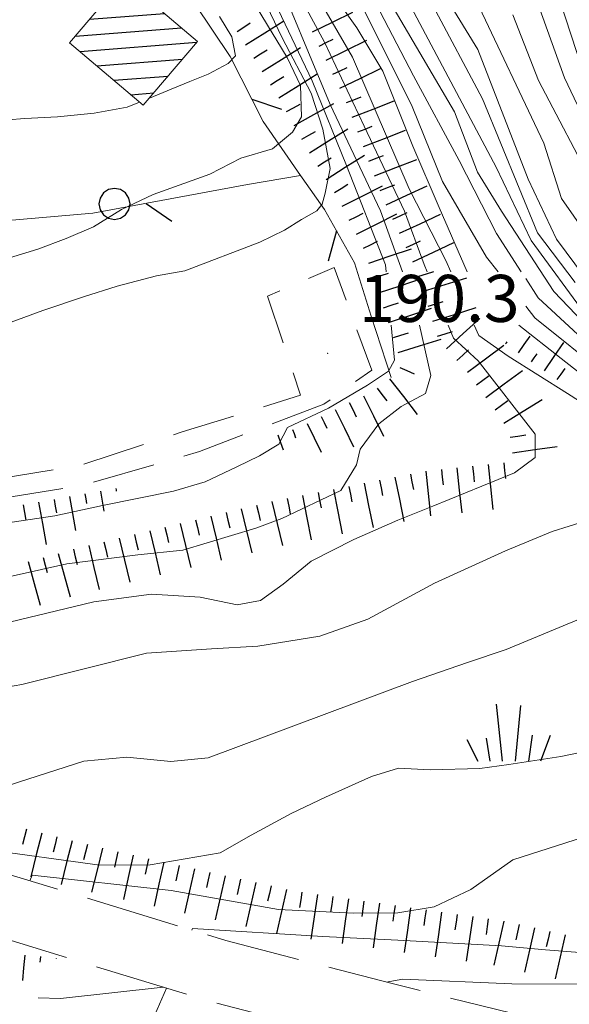
# Model space of a CAD drawing. Extents: x 2427399 to 2429179, y 4753502 to 4754719.
# Drawn here: x 2427901 to 2427936, y 4754035 to 4754098 of the extents above; entities that cross this region are included whole.
import ezdxf

# ---------------------------------------------------------------- set-up
doc = ezdxf.new("R2010")
doc.units = 0
doc.header["$LTSCALE"] = 2
doc.header["$MEASUREMENT"] = 0
for name, pattern in [('BIANCROT', [4, 3, -1]), ('RECINZ', [20, 5, 5, 5, 5]), ('SENTIERO', [6.1, 4, -1, 0.1, -1, 0]), ('STRCAMP', [3, 2, -1])]:
    doc.linetypes.add(name, pattern=pattern)
for name, color, linetype in [('010101', 3, 'Continuous'), ('010102', 1, 'Continuous'), ('010307', 1, 'Continuous'), ('030101', 1, 'Continuous'), ('030404', 1, 'Continuous'), ('050201', 5, 'BIANCROT'), ('050202', 1, 'STRCAMP'), ('050203', 5, 'SENTIERO'), ('060113', 5, 'Continuous'), ('060804', 1, 'RECINZ'), ('080203', 3, 'Continuous'), ('CAMPITURA_060113', 1, 'Continuous'), ('V0252', 6, 'Continuous')]:
    doc.layers.add(name, color=color, linetype=linetype)
doc.styles.add('Style07', font='Arial', dxfattribs={"height": 0.2})

# ---------------------------------------------------------------- blocks, each defined once
blk = doc.blocks.new('SCART_C')
for p, q in [((0, 0), (0.5, 0)), ((0.5, 0), (1, 0))]:
    blk.add_line(p, q)
blk = doc.blocks.new('SCART_L')
for p, q in [((0, 0), (0.8, 0)), ((0.8, 0), (1.6, 0))]:
    blk.add_line(p, q)
blk = doc.blocks.new('CERCHIO')
for p, q in [((-0.35, 0.35), (-0.457, 0.189)), ((-0.189, 0.457), (-0.35, 0.35)), ((0, 0.495), (-0.189, 0.457)), ((0.189, 0.457), (0, 0.495)), ((0.35, 0.35), (0.189, 0.457)), ((0.457, 0.189), (0.35, 0.35)), ((-0.457, 0.189), (-0.495, 0)), ((-0.495, 0), (-0.457, -0.189)), ((0.495, 0), (0.457, 0.189)), ((0.457, -0.189), (0.495, 0)), ((-0.457, -0.189), (-0.35, -0.35)), ((0.35, -0.35), (0.457, -0.189)), ((-0.35, -0.35), (-0.189, -0.457)), ((-0.189, -0.457), (0, -0.495)), ((0, -0.495), (0.189, -0.457)), ((0.189, -0.457), (0.35, -0.35))]:
    blk.add_line(p, q)
blk = doc.blocks.new('S25')
for p, q in [((-0.415, 1.786), (-0.223, -0.028)), ((0.362, 1.744), (0.189, -0.028)), ((-1.353, 0.661), (-1, -0.028)), ((-0.74, 0.7), (-0.614, -0.028)), ((0.73, 0.798), (0.609, -0.028)), ((1.299, 0.788), (0.993, -0.028))]:
    blk.add_line(p, q)
blk = doc.blocks.new('CAMP_C6AEADEB')
at = {"layer": 'CAMPITURA_060113', "linetype": 'Continuous'}
for p, q in [((2427907.597, 4754100.347), (2427908.378, 4754100.409)), ((2427906.685, 4754099.272), (2427909.46, 4754099.491)), ((2427905.774, 4754098.197), (2427910.543, 4754098.573)), ((2427904.862, 4754097.122), (2427911.625, 4754097.655)), ((2427905.166, 4754096.143), (2427912.603, 4754096.729)), ((2427906.249, 4754095.225), (2427911.691, 4754095.654)), ((2427907.331, 4754094.308), (2427910.779, 4754094.579)), ((2427908.413, 4754093.39), (2427909.867, 4754093.504))]:
    blk.add_line(p, q, dxfattribs=at)
blk = doc.blocks.new('BARB01')
blk.add_line((0, 0), (1, 0))

msp = doc.modelspace()

# ---------------------------------------------------------------- linework, layer by layer
at = {"layer": '010101', "linetype": 'Continuous', "lineweight": 0, "flags": 128}
for points in [[(2427924.67, 4754082.106), (2427924.626, 4754082.556), (2427922.157, 4754088.884), (2427919.954, 4754094.278), (2427915.21, 4754104.287), (2427913.921, 4754107.38), (2427911.603, 4754110.777), (2427909.937, 4754111.308), (2427906.134, 4754113.735), (2427903.409, 4754116.498), (2427900.57, 4754122.116), (2427896.752, 4754128.679), (2427893.249, 4754134.951), (2427887.48, 4754145.258), (2427883.278, 4754153.751), (2427879.095, 4754161.459), (2427876.472, 4754165.5), (2427872.725, 4754171.915), (2427870.536, 4754176.162), (2427868.148, 4754182.693), (2427865.692, 4754189.366), (2427864.756, 4754190.89)], [(2427873.024, 4754190.89), (2427874.358, 4754187.631), (2427875.995, 4754181.921), (2427876.746, 4754178.457), (2427879.015, 4754173.669), (2427882.382, 4754168.07), (2427889.485, 4754157.222), (2427894.345, 4754150.73), (2427897.97, 4754145.339), (2427900.834, 4754139.675), (2427905.767, 4754131.525), (2427909.481, 4754125.196), (2427912.793, 4754118.585), (2427915.52, 4754113.209), (2427917.879, 4754107.48), (2427920.366, 4754102.611), (2427922.823, 4754099.685), (2427926.342, 4754092.636), (2427928.255, 4754087.849), (2427931.068, 4754083.045), (2427931.815, 4754082.106)], [(2427938.487, 4754080.209), (2427935.522, 4754084.187), (2427933.716, 4754087.996), (2427930.518, 4754096.26), (2427928.063, 4754100.299)], [(2427933.57, 4754079.903), (2427934.154, 4754079.17), (2427938.757, 4754075.482)], [(2427899.259, 4754065.917), (2427903.558, 4754066.548), (2427906.609, 4754067.202), (2427911.129, 4754068.114), (2427913.143, 4754068.718), (2427915.164, 4754069.678), (2427916.608, 4754070.364), (2427917.839, 4754071.125), (2427918.398, 4754072.185), (2427920.997, 4754073.419), (2427923.493, 4754074.87), (2427924.835, 4754075.772), (2427925.207, 4754076.479), (2427924.999, 4754078.706)], [(2427940.519, 4754052.192), (2427935.813, 4754051.203), (2427932.486, 4754050.692), (2427930.643, 4754050.44), (2427927.47, 4754050.357), (2427925.455, 4754050.469), (2427923.75, 4754049.926), (2427920.802, 4754048.615), (2427918.618, 4754047.577), (2427916.065, 4754046.187), (2427914.095, 4754045.073), (2427909.647, 4754044.296), (2427906.44, 4754044.286), (2427899.005, 4754045.295), (2427892.444, 4754046.718), (2427890.215, 4754046.906), (2427889.61, 4754046.554)]]:
    msp.add_lwpolyline(points, dxfattribs=at)
at = {"layer": '010102', "linetype": 'Continuous', "lineweight": 0, "flags": 128}
for points in [[(2427933.287, 4754082.106), (2427931.711, 4754084.535), (2427929.323, 4754089.195), (2427926.41, 4754094.586), (2427922.152, 4754102.814), (2427919.852, 4754106.534), (2427916.216, 4754113.451), (2427912.818, 4754121.372), (2427909.819, 4754127.698), (2427902.923, 4754138.854), (2427898.652, 4754146.356), (2427894.435, 4754152.991), (2427886.021, 4754165.468), (2427881.153, 4754171.969), (2427878.157, 4754178.291), (2427875.913, 4754186.038), (2427874.139, 4754190.535), (2427873.131, 4754193.63)], [(2427925.72, 4754082.106), (2427924.323, 4754085.99), (2427921.109, 4754092.772), (2427917.303, 4754101.922), (2427916.601, 4754104.151), (2427914.76, 4754109.904), (2427913.376, 4754112.074), (2427909.18, 4754116.442), (2427905.55, 4754118.87), (2427903.31, 4754124.343), (2427899.68, 4754131.628), (2427898.194, 4754134.014), (2427892.186, 4754143.7), (2427887.577, 4754151.93), (2427883.505, 4754160.149), (2427881.106, 4754164.836), (2427876.722, 4754171.846), (2427872.994, 4754177.842), (2427869.622, 4754185.33), (2427867.742, 4754190.791), (2427867.688, 4754190.89)], [(2427928.802, 4754082.106), (2427928.488, 4754082.825), (2427926.147, 4754087.389), (2427922.525, 4754095.779), (2427919.551, 4754100.929), (2427918.487, 4754103.172), (2427917.028, 4754107.001), (2427914.764, 4754111.777), (2427912.476, 4754115.478), (2427909.334, 4754119.482), (2427906.174, 4754124.274), (2427904.467, 4754128.25), (2427900.698, 4754134.702), (2427897.032, 4754140.936), (2427893.29, 4754146.956), (2427889.514, 4754153.048), (2427885.917, 4754159.136), (2427882.748, 4754165.072), (2427880.471, 4754169.128), (2427876.551, 4754175.148), (2427873.262, 4754182.088), (2427871.71, 4754186.487), (2427871.51, 4754188.783), (2427870.511, 4754190.89)], [(2427933.973, 4754104.807), (2427937.161, 4754095.028)], [(2427869.002, 4754078.052), (2427873.143, 4754078.136), (2427876.944, 4754077.564), (2427883.452, 4754076.868), (2427888.312, 4754077.416), (2427892.163, 4754077.484), (2427898.737, 4754078.141), (2427902.799, 4754079.63), (2427905.385, 4754080.506), (2427907.539, 4754081.177), (2427910.049, 4754081.841), (2427911.839, 4754082.162), (2427916.621, 4754083.994), (2427918.206, 4754084.747), (2427919.291, 4754085.439), (2427920.266, 4754085.99), (2427920.596, 4754086.411), (2427920.79, 4754087.119), (2427921.109, 4754088.681), (2427920.63, 4754091.183), (2427919.895, 4754093.477), (2427918.048, 4754097.003), (2427915.594, 4754102.178)], [(2427938.097, 4754090.129), (2427936.037, 4754094.472), (2427933.284, 4754102.185)], [(2427929.828, 4754082.106), (2427928.049, 4754086.202), (2427926.372, 4754090.115), (2427924.463, 4754094.894), (2427922.797, 4754097.656), (2427920.077, 4754101.515)], [(2427937.461, 4754079.263), (2427933.91, 4754084.106), (2427931.694, 4754088.779), (2427925.018, 4754101.349)], [(2427915.147, 4754101.086), (2427918.375, 4754095.762), (2427919.226, 4754093.968), (2427919.289, 4754091.976), (2427918.698, 4754090.991), (2427917.429, 4754089.949), (2427915.423, 4754089.348), (2427913.442, 4754088.319), (2427909.82, 4754087.038), (2427907.805, 4754086.081), (2427906.037, 4754084.977), (2427904.277, 4754084.229), (2427902.482, 4754083.552), (2427899.401, 4754082.616)], [(2427924.39, 4754100.191), (2427929.024, 4754092.303), (2427930.494, 4754088.447), (2427932.03, 4754085.962), (2427935.353, 4754080.842), (2427938.18, 4754077.898)], [(2427919.054, 4754099.912), (2427920.74, 4754096.729), (2427923.275, 4754091.382), (2427925.844, 4754085.962), (2427927.096, 4754082.572), (2427927.282, 4754082.106)], [(2427938.067, 4754083.609), (2427935.844, 4754086.779), (2427934.719, 4754090.291), (2427930.406, 4754099.389)], [(2427927.641, 4754099.066), (2427930.812, 4754093.136), (2427934.325, 4754084.59), (2427936.722, 4754081.427)], [(2427909.591, 4754093.178), (2427910.976, 4754093.749), (2427912.159, 4754094.224), (2427913.342, 4754094.698), (2427914.601, 4754095.384), (2427915.073, 4754095.871), (2427914.851, 4754097.082), (2427914.062, 4754098.375)], [(2427938.02, 4754087.376), (2427934.379, 4754094.292), (2427932.757, 4754098.474)], [(2427896.412, 4754091.029), (2427897.816, 4754091.447), (2427899.456, 4754091.699), (2427901.662, 4754091.87), (2427903.725, 4754091.972), (2427906.075, 4754092.211), (2427908.18, 4754092.596), (2427908.966, 4754092.921)], [(2427939.14, 4754076.027), (2427934.364, 4754080.446), (2427933.57, 4754081.669)], [(2427851.464, 4754060.305), (2427856.421, 4754058.064), (2427858.584, 4754057.236), (2427862.245, 4754056.235), (2427866.178, 4754056.159), (2427872.476, 4754056.323), (2427876.459, 4754056.889), (2427880.127, 4754057.747), (2427888.509, 4754059.873), (2427895.845, 4754061.59), (2427904.33, 4754063.499), (2427908.85, 4754064.055), (2427911.719, 4754064.357), (2427916.366, 4754065.768), (2427918.025, 4754066.38), (2427921.786, 4754068.166), (2427922.787, 4754069.791), (2427923.024, 4754070.787), (2427924.204, 4754072.409), (2427925.624, 4754073.526), (2427927.181, 4754074.354), (2427927.528, 4754075.491), (2427926.797, 4754078.706)], [(2427928.636, 4754078.706), (2427928.965, 4754077.881), (2427930.546, 4754076.418), (2427934.172, 4754071.764), (2427934.175, 4754070.26), (2427932.863, 4754069.283), (2427927.655, 4754067.163), (2427925.413, 4754066.275), (2427922.626, 4754065.04), (2427919.907, 4754063.66), (2427918.119, 4754062.191), (2427916.662, 4754061.144), (2427915.187, 4754060.886), (2427912.832, 4754061.362), (2427909.718, 4754061.565), (2427906.051, 4754061.064), (2427898.881, 4754059.34)], [(2427940.063, 4754071.912), (2427936.238, 4754074.354), (2427932.448, 4754076.723), (2427930.574, 4754078.05), (2427930.287, 4754078.706)], [(2427940.632, 4754072.809), (2427935.822, 4754076.567), (2427933.121, 4754078.706)], [(2427867.286, 4754052.552), (2427867.374, 4754052.73), (2427869.561, 4754052.616), (2427873.747, 4754052.032), (2427876.934, 4754051.683), (2427880.984, 4754051.389), (2427883.06, 4754051.134), (2427884.709, 4754051.03), (2427886.083, 4754051.506), (2427887.534, 4754052.195), (2427889.413, 4754052.732), (2427891.112, 4754053.273), (2427893.964, 4754054.007), (2427898.516, 4754055.282), (2427901.471, 4754055.799), (2427909.413, 4754057.797), (2427913.548, 4754058.076), (2427916.496, 4754058.234), (2427920.459, 4754058.875), (2427923.499, 4754059.964), (2427927.75, 4754062.249), (2427932.284, 4754064.314), (2427935.256, 4754065.548), (2427937.425, 4754066.223)], [(2427877.788, 4754049.773), (2427877.803, 4754049.807), (2427880.215, 4754049.975), (2427882.945, 4754049.85), (2427888.149, 4754049.39), (2427890.837, 4754048.978), (2427894.664, 4754048.042), (2427896.392, 4754048.152), (2427898.779, 4754048.752), (2427901.243, 4754049.567), (2427905.408, 4754050.923), (2427908.146, 4754051.158), (2427910.946, 4754050.888), (2427913.325, 4754051.129), (2427926.344, 4754055.98), (2427929.86, 4754057.205), (2427932.323, 4754058.02), (2427937.079, 4754060.012)], [(2427901.978, 4754043.29), (2427902.124, 4754043.642), (2427910.981, 4754042.677), (2427917.811, 4754041.462), (2427922.57, 4754041.225), (2427925.422, 4754041.241), (2427927.741, 4754041.629), (2427930.075, 4754042.738), (2427932.751, 4754044.633), (2427937.258, 4754046.06)], [(2427940.032, 4754038.487), (2427934.834, 4754038.878), (2427932.019, 4754039.149), (2427925.41, 4754039.495), (2427920.643, 4754039.732), (2427912.339, 4754040.255), (2427912.289, 4754040.14)], [(2427924.683, 4754036.833), (2427925.745, 4754037.01), (2427932.693, 4754036.73), (2427938.089, 4754036.697)], [(2427910.675, 4754036.45), (2427909.332, 4754033.377), (2427907.329, 4754032.694), (2427904.387, 4754032.101), (2427899.313, 4754031.477), (2427896.852, 4754031.381), (2427892.078, 4754031.257), (2427882.18, 4754029.861), (2427873.382, 4754029.166), (2427865.315, 4754028.818), (2427857.429, 4754028.466), (2427850.386, 4754028.604)]]:
    msp.add_lwpolyline(points, dxfattribs=at)
at = {"layer": '050201', "linetype": 'BIANCROT', "lineweight": 0, "flags": 128}
for points in [[(2427951.103, 4754001.882), (2427953.817, 4754003.728), (2427956.467, 4754003.865), (2427960.301, 4754004.596), (2427968.108, 4754008.098), (2427973.296, 4754009.846), (2427979.255, 4754012.266), (2427985.048, 4754014.641), (2427987.082, 4754016.488), (2427987.312, 4754017.93), (2427986.8, 4754020.162), (2427986.005, 4754021.083), (2427982.098, 4754022.675), (2427972.711, 4754023.942), (2427960.087, 4754025.5), (2427950.507, 4754026.954), (2427938.749, 4754029.235), (2427924.154, 4754032.838), (2427913.375, 4754035.625), (2427898.538, 4754040.158), (2427887.608, 4754042.935), (2427875.724, 4754046.191), (2427863.486, 4754049.418), (2427852.701, 4754053.447), (2427839.859, 4754058.509), (2427824.614, 4754063.107), (2427815.527, 4754065.678), (2427810.475, 4754068.129), (2427806.001, 4754073.003), (2427804.557, 4754077.838), (2427805.86, 4754082.726), (2427809.914, 4754085.142), (2427815.512, 4754086.861), (2427822.9, 4754087.227), (2427824.379, 4754087.301), (2427835.774, 4754087.224), (2427847.39, 4754086.944), (2427853.812, 4754087.753), (2427856.613, 4754088.846), (2427857.725, 4754089.81), (2427858.215, 4754090.817), (2427858.373, 4754092.496), (2427858.053, 4754094.905), (2427857.434, 4754095.9), (2427856.077, 4754097.091), (2427850.251, 4754099.356), (2427841.499, 4754102.228), (2427833.237, 4754105.133), (2427821.801, 4754109.075), (2427813.636, 4754111.81), (2427806.931, 4754114.205), (2427801.173, 4754115.932), (2427796.687, 4754117.175), (2427795.848, 4754118.099)], [(2427821.645, 4754068.104), (2427825.736, 4754066.946), (2427841.173, 4754062.291), (2427854.134, 4754057.182), (2427864.699, 4754053.235), (2427876.762, 4754050.054), (2427888.629, 4754046.803), (2427899.616, 4754044.012), (2427914.461, 4754039.476), (2427925.134, 4754036.716), (2427939.609, 4754033.143), (2427951.189, 4754030.897), (2427960.633, 4754029.463), (2427973.223, 4754027.91), (2427983.049, 4754026.583), (2427986.962, 4754025.184), (2427990.52, 4754023.406), (2427992.729, 4754021.8), (2427993.822, 4754019.877), (2427994.144, 4754017.282), (2427993.298, 4754014.856), (2427991.501, 4754012.521), (2427989.041, 4754011.194), (2427983.877, 4754009.42), (2427976.054, 4754006.712), (2427971.34, 4754005.13), (2427968.481, 4754004.214), (2427966.155, 4754002.95), (2427964.993, 4754001.547), (2427964.07, 4753999.586)]]:
    msp.add_lwpolyline(points, dxfattribs=at)
at = {"layer": '050202', "linetype": 'STRCAMP', "lineweight": 0, "flags": 128}
msp.add_lwpolyline([(2427869.573, 4754067.396), (2427872.261, 4754064.245), (2427877.461, 4754064.412), (2427889.57, 4754067.154), (2427888.936, 4754070.392), (2427888.567, 4754072.696), (2427886.971, 4754073.083), (2427884.746, 4754074.053), (2427885.058, 4754075.258), (2427885.949, 4754075.241), (2427886.295, 4754076.375), (2427889.037, 4754076.179), (2427891.623, 4754068.042), (2427898.868, 4754068.723), (2427905.1, 4754069.744), (2427911.68, 4754071.9), (2427919.224, 4754074.234), (2427917.114, 4754080.553), (2427921.364, 4754082.382), (2427923.753, 4754075.828), (2427920.706, 4754073.674), (2427912.79, 4754070.649), (2427905.179, 4754068.459), (2427895.021, 4754066.835), (2427886.304, 4754065.061), (2427878.819, 4754063.37), (2427872.643, 4754062.652), (2427871.573, 4754062.672), (2427867.581, 4754067.044)], close=True, dxfattribs=at)
at = {"layer": '050203', "linetype": 'SENTIERO', "lineweight": 0, "flags": 128}
msp.add_lwpolyline([(2427910.46, 4754036.516), (2427903.924, 4754035.785), (2427883.644, 4754036.372), (2427867.628, 4754036.299), (2427854.873, 4754034.167), (2427848.863, 4754033.755), (2427844.808, 4754034.772), (2427838.235, 4754037.016), (2427830.445, 4754039.572), (2427824.18, 4754041.615), (2427817.318, 4754042.416), (2427810.12, 4754042.886), (2427803.041, 4754042.683), (2427795.069, 4754042.74), (2427786.471, 4754042.328), (2427780.117, 4754042.142), (2427774.094, 4754041.926), (2427768.457, 4754041.673), (2427764.137, 4754040.944), (2427761.748, 4754039.89)], dxfattribs=at)
at = {"layer": '060113', "linetype": 'Continuous', "lineweight": 0, "flags": 128}
msp.add_lwpolyline([(2427909.202, 4754092.72), (2427904.506, 4754096.703), (2427907.954, 4754100.768), (2427912.65, 4754096.785)], close=True, dxfattribs=at)
at = {"layer": '060804', "linetype": 'RECINZ', "lineweight": 0, "flags": 128}
for points in [[(2427924.996, 4754075.371), (2427923.721, 4754079.273), (2427922.658, 4754082.675), (2427920.748, 4754086.062), (2427919.314, 4754088.093), (2427919.217, 4754088.232), (2427916.829, 4754091.683), (2427914.736, 4754095.832), (2427912.478, 4754099.173), (2427907.369, 4754103.69), (2427903.011, 4754106.975), (2427899.909, 4754110.482), (2427897.123, 4754116.24), (2427892.272, 4754124.547)], [(2427919.217, 4754088.232), (2427915.836, 4754087.666), (2427905.984, 4754085.833), (2427896.393, 4754085.019), (2427887.496, 4754084.264), (2427876.545, 4754084.432), (2427870.286, 4754084.478), (2427865.129, 4754084.773), (2427861.564, 4754084.231), (2427859.88, 4754084.037)]]:
    msp.add_lwpolyline(points, dxfattribs=at)
at = {"layer": '080203', "linetype": 'Continuous', "lineweight": 0}
msp.add_point((2427920.952, 4754076.906), dxfattribs=at)

# ---------------------------------------------------------------- block references
at = {"layer": '010307', "lineweight": 0}
for name, p, xscale, yscale, zscale, rotation in [('SCART_L', (2427915.719, 4754096.57), 1.799999999636258, 1.799999999636258, 1.799999999636258, 32.06215683428931), ('SCART_L', (2427919.972, 4754097.39), 1.800000000037845, 1.800000000037845, 1.800000000037845, 25.99966421533551), ('SCART_L', (2427920.849, 4754095.593), 1.800000000037845, 1.800000000037845, 1.800000000037845, 25.99966421533551), ('SCART_L', (2427916.78, 4754094.876), 1.799999999636258, 1.799999999636258, 1.799999999636258, 32.06215683428931), ('SCART_L', (2427921.725, 4754093.795), 1.800000000037845, 1.800000000037845, 1.800000000037845, 25.99966421533551), ('SCART_L', (2427917.842, 4754093.181), 1.799999999636258, 1.799999999636258, 1.799999999636258, 32.06215683428931), ('SCART_L', (2427918.816, 4754091.434), 1.800000000323371, 1.800000000323371, 1.800000000323371, 29.0304866619831), ('SCART_L', (2427922.501, 4754091.954), 1.799999999927256, 1.799999999927256, 1.799999999927256, 21.11026458920573), ('SCART_L', (2427919.788, 4754089.686), 1.800000000170049, 1.800000000170049, 1.800000000170049, 32.18719909555588), ('SCART_L', (2427923.222, 4754090.088), 1.799999999927256, 1.799999999927256, 1.799999999927256, 21.11026458920573), ('SCART_L', (2427920.853, 4754087.993), 1.800000000170049, 1.800000000170049, 1.800000000170049, 32.18719909555588), ('SCART_L', (2427923.942, 4754088.222), 1.799999999927256, 1.799999999927256, 1.799999999927256, 21.11026458920573), ('SCART_L', (2427921.873, 4754086.275), 1.800000000654367, 1.800000000654367, 1.800000000654367, 26.92497967843548), ('SCART_L', (2427924.68, 4754086.364), 1.800000000228382, 1.800000000228382, 1.800000000228382, 25.17252877560532), ('SCART_L', (2427922.779, 4754084.492), 1.800000000654367, 1.800000000654367, 1.800000000654367, 26.92497967843548), ('SCART_L', (2427925.531, 4754084.554), 1.800000000228382, 1.800000000228382, 1.800000000228382, 25.17252877560532), ('SCART_L', (2427926.381, 4754082.744), 1.800000000228382, 1.800000000228382, 1.800000000228382, 25.17252877560532), ('SCART_L', (2427923.561, 4754082.657), 1.800000000190012, 1.800000000190012, 1.800000000190012, 18.45946991811569), ('SCART_L', (2427927.059, 4754080.866), 1.800000000194772, 1.800000000194772, 1.800000000194772, 17.41143592910754), ('SCART_L', (2427924.195, 4754080.76), 1.800000000190012, 1.800000000190012, 1.800000000190012, 18.45946991811569), ('SCART_L', (2427924.828, 4754078.863), 1.800000000190012, 1.800000000190012, 1.800000000190012, 18.45946991811569), ('SCART_L', (2427927.657, 4754078.958), 1.800000000194772, 1.800000000194772, 1.800000000194772, 17.41143592910754), ('SCART_L', (2427928.511, 4754077.196), 1.799999999978785, 1.799999999978785, 1.799999999978785, 42.25301142977392), ('SCART_L', (2427933.113, 4754076.934), 0.8010417010580337, 0.8010417010580337, 0.8010417010580337, 55.39301973811748), ('SCART_L', (2427925.43, 4754076.956), 1.800000000262137, 1.800000000262137, 1.800000000262137, 17.21084570888684), ('SCART_L', (2427929.848, 4754075.709), 1.800000000438431, 1.800000000438431, 1.800000000438431, 36.43217243218795), ('SCART_C', (2427932.29, 4754077.502), 0.1645203532971702, 0.1645203532971702, 0.1645203532971702, 55.39301960414184), ('SCART_L', (2427934.759, 4754075.798), 1.365729677878434, 1.365729677878434, 1.365729677878434, 55.39301968650449), ('SCART_C', (2427933.936, 4754076.366), 0.625457141658073, 0.625457141658073, 0.625457141658073, 55.39301964295039), ('SCART_L', (2427931.036, 4754074.1), 1.800000000438431, 1.800000000438431, 1.800000000438431, 36.43217243218795), ('SCART_C', (2427935.582, 4754075.23), 0.8644749945388003, 0.8644749945388003, 0.8644749945388003, 55.39301966959132), ('SCART_L', (2427924.892, 4754075.29), 1.800000000040759, 1.800000000040759, 1.800000000040759, 307.8290008050717), ('SCART_L', (2427923.223, 4754074.206), 1.799999999580722, 1.799999999580722, 1.799999999580722, 296.273694521696), ('SCART_L', (2427932.172, 4754072.456), 1.799999999869252, 1.799999999869252, 1.799999999869252, 31.72023804034392), ('SCART_L', (2427921.429, 4754073.321), 1.657407980568461, 1.657407980568461, 1.657407980568461, 296.2736945379083), ('SCART_L', (2427919.636, 4754072.436), 1.282345862023762, 1.282345862023762, 1.282345862023762, 296.2736944976987), ('SCART_C', (2427920.533, 4754072.878), 0.8270874670393304, 0.8270874670393303, 0.8270874670393303, 296.273694527282), ('SCART_L', (2427917.773, 4754071.714), 0.6411729319978783, 0.6411729319978783, 0.6411729319978783, 289.7515359056422), ('SCART_C', (2427918.714, 4754072.052), 0.564575028784324, 0.564575028784324, 0.564575028784324, 289.7515359301004), ('SCART_L', (2427932.718, 4754070.573), 1.80000000013499, 1.80000000013499, 1.80000000013499, 7.909760738571686), ('SCART_L', (2427931.176, 4754069.824), 1.799999999947062, 1.799999999947062, 1.799999999947062, 276.0040176533865), ('SCART_L', (2427927.198, 4754069.405), 1.799999999947062, 1.799999999947062, 1.799999999947062, 276.0040176533865), ('SCART_L', (2427929.187, 4754069.614), 1.799999999947062, 1.799999999947062, 1.799999999947062, 276.0040176533865), ('SCART_L', (2427923.276, 4754068.621), 1.7999999999408, 1.7999999999408, 1.7999999999408, 281.3137888044183), ('SCART_L', (2427925.237, 4754069.014), 1.7999999999408, 1.7999999999408, 1.7999999999408, 281.3137888044183), ('SCART_C', (2427905.48, 4754067.95), 0.6293460332933962, 0.6293460332933961, 0.6293460332933961, 280.1057014700368), ('SCART_L', (2427906.465, 4754068.125), 0.8109704389229548, 0.8109704389229548, 0.8109704389229548, 280.1057014441335), ('SCART_C', (2427907.449, 4754068.301), 0.1740043888322668, 0.1740043888322668, 0.1740043888322668, 280.1057013371633), ('SCART_L', (2427921.315, 4754068.229), 1.7999999999408, 1.7999999999408, 1.7999999999408, 281.3137888044183), ('SCART_L', (2427902.527, 4754067.423), 1.717537488971138, 1.717537488971138, 1.717537488971138, 280.1057014518877), ('SCART_C', (2427903.511, 4754067.599), 0.8669209161161628, 0.8669209161161628, 0.8669209161161628, 280.105701486906), ('SCART_L', (2427904.496, 4754067.774), 1.371135191620203, 1.371135191620203, 1.371135191620203, 280.105701442997), ('SCART_L', (2427917.39, 4754067.458), 1.799999999920028, 1.799999999920028, 1.799999999920028, 283.5088946357694), ('SCART_L', (2427919.352, 4754067.843), 1.800000000175343, 1.800000000175343, 1.800000000175343, 281.0911596548217), ('SCART_L', (2427915.445, 4754066.99), 1.799999999920028, 1.799999999920028, 1.799999999920028, 283.5088946357694), ('SCART_L', (2427911.556, 4754066.056), 1.799999999920028, 1.799999999920028, 1.799999999920028, 283.5088946357694), ('SCART_L', (2427913.5, 4754066.523), 1.799999999920028, 1.799999999920028, 1.799999999920028, 283.5088946357694), ('SCART_L', (2427909.611, 4754065.589), 1.799999999920028, 1.799999999920028, 1.799999999920028, 283.5088946357694), ('SCART_L', (2427907.666, 4754065.122), 1.799999999920028, 1.799999999920028, 1.799999999920028, 283.5088946357694), ('SCART_L', (2427903.785, 4754064.158), 1.800000000575364, 1.800000000575363, 1.800000000575363, 285.3610473392042), ('SCART_L', (2427905.722, 4754064.654), 1.799999999920028, 1.799999999920028, 1.799999999920028, 283.5088946357694), ('SCART_L', (2427901.856, 4754063.629), 1.800000000575364, 1.800000000575363, 1.800000000575363, 285.3610473392042), ('SCART_L', (2427902.726, 4754046.329), 1.800000000535979, 1.800000000535979, 1.800000000535979, 255.9447954145026), ('SCART_L', (2427904.666, 4754045.844), 1.800000000535979, 1.800000000535979, 1.800000000535979, 255.9447954145026), ('SCART_L', (2427906.606, 4754045.358), 1.800000000535979, 1.800000000535979, 1.800000000535979, 255.9447954145026), ('SCART_L', (2427908.556, 4754044.911), 1.799999999449079, 1.799999999449079, 1.799999999449079, 257.4740515108612), ('SCART_L', (2427910.508, 4754044.477), 1.799999999449079, 1.799999999449079, 1.799999999449079, 257.4740515108612), ('SCART_L', (2427912.461, 4754044.044), 1.799999999449079, 1.799999999449079, 1.799999999449079, 257.4740515108612), ('SCART_L', (2427914.413, 4754043.61), 1.799999999449079, 1.799999999449079, 1.799999999449079, 257.4740515108612), ('SCART_L', (2427916.365, 4754043.176), 1.799999999449079, 1.799999999449079, 1.799999999449079, 257.4740515108612), ('SCART_L', (2427918.318, 4754042.742), 1.799999999449079, 1.799999999449079, 1.799999999449079, 257.4740515108612), ('SCART_L', (2427920.291, 4754042.424), 1.799999999277886, 1.799999999277886, 1.799999999277886, 261.8461952489253), ('SCART_L', (2427922.271, 4754042.141), 1.799999999277886, 1.799999999277886, 1.799999999277886, 261.8461952489253), ('SCART_L', (2427924.251, 4754041.857), 1.799999999277886, 1.799999999277886, 1.799999999277886, 261.8461952489253), ('SCART_L', (2427926.231, 4754041.573), 1.799999999277886, 1.799999999277886, 1.799999999277886, 261.8461952489253), ('SCART_L', (2427928.21, 4754041.29), 1.799999999277886, 1.799999999277886, 1.799999999277886, 261.8461952489253), ('SCART_L', (2427930.19, 4754041.006), 1.799999999277886, 1.799999999277886, 1.799999999277886, 261.8461952489253), ('SCART_L', (2427932.168, 4754040.714), 1.800000000273131, 1.80000000027313, 1.80000000027313, 257.4544543511075), ('SCART_L', (2427934.121, 4754040.28), 1.800000000273131, 1.80000000027313, 1.80000000027313, 257.4544543511075), ('SCART_L', (2427936.073, 4754039.845), 1.800000000273131, 1.80000000027313, 1.80000000027313, 257.4544543511075), ('SCART_L', (2427901.65, 4754038.551), 1.021697489542203, 1.021697489542203, 1.021697489542203, 264.4880909325731), ('SCART_C', (2427902.646, 4754038.455), 0.3607525220036035, 0.3607525220036035, 0.3607525220036035, 264.4880910068844), ('SCART_L', (2427903.641, 4754038.359), 0.01629148278541478, 0.01629148278541478, 0.01629148278541478, 264.4880915457651)]:
    msp.add_blockref(name, p, dxfattribs=dict(at, xscale=xscale, yscale=yscale, zscale=zscale, rotation=rotation))
for p, rotation in [((2427915.186, 4754097.417), 33.58961869223419), ((2427920.41, 4754096.491), 25.99966427382314), ((2427916.25, 4754095.723), 32.06215681794534), ((2427921.287, 4754094.694), 25.99966427382314), ((2427917.311, 4754094.028), 32.06215681794534), ((2427922.141, 4754092.887), 21.11026460880951), ((2427918.331, 4754092.308), 29.03048663489642), ((2427922.861, 4754091.021), 21.11026460880951), ((2427919.302, 4754090.56), 29.03048663489642), ((2427920.32, 4754088.84), 32.18719908811797), ((2427923.582, 4754089.155), 21.11026460880951), ((2427921.386, 4754087.147), 32.18719908811797), ((2427924.302, 4754087.289), 21.11026460880951), ((2427922.326, 4754085.383), 26.92497964419956), ((2427925.105, 4754085.459), 25.17252878129341), ((2427923.232, 4754083.6), 26.92497964419956), ((2427925.956, 4754083.649), 25.17252878129341), ((2427923.878, 4754081.708), 18.45946998186421), ((2427926.759, 4754081.82), 17.4114359552851), ((2427924.511, 4754079.811), 18.45946998186421), ((2427927.358, 4754079.912), 17.4114359552851), ((2427925.134, 4754077.911), 17.21084572723112), ((2427927.956, 4754078.003), 17.4114359552851), ((2427929.183, 4754076.456), 42.25301145131473), ((2427925.544, 4754076.013), 335.1267547173355), ((2427930.442, 4754074.905), 36.43217244422676), ((2427924.102, 4754074.677), 307.8290007816568), ((2427922.326, 4754073.764), 296.2736944868984), ((2427931.63, 4754073.296), 36.43217244422676), ((2427932.58, 4754071.563), 7.909760692406989), ((2427932.171, 4754069.928), 276.0040176366323), ((2427926.217, 4754069.21), 281.3137888195333), ((2427928.193, 4754069.51), 276.0040176366323), ((2427930.182, 4754069.719), 276.0040176366323), ((2427924.256, 4754068.818), 281.3137888195333), ((2427920.334, 4754068.035), 281.0911596350858), ((2427922.295, 4754068.425), 281.3137888195333), ((2427918.371, 4754067.65), 281.0911596350858), ((2427901.542, 4754067.248), 280.1057014627743), ((2427914.473, 4754066.757), 283.5088946671391), ((2427916.417, 4754067.224), 283.5088946671391), ((2427912.528, 4754066.29), 283.5088946671391), ((2427910.583, 4754065.822), 283.5088946671391), ((2427906.694, 4754064.888), 283.5088946671391), ((2427908.639, 4754065.355), 283.5088946671391), ((2427904.749, 4754064.421), 283.5088946671391), ((2427902.82, 4754063.894), 285.3610473377586), ((2427901.756, 4754046.572), 255.9447953684746), ((2427903.696, 4754046.087), 255.9447953684746), ((2427905.636, 4754045.601), 255.9447953684746), ((2427907.58, 4754045.128), 257.4740514684187), ((2427909.532, 4754044.694), 257.4740514684187), ((2427911.484, 4754044.261), 257.4740514684187), ((2427913.437, 4754043.827), 257.4740514684187), ((2427915.389, 4754043.393), 257.4740514684187), ((2427917.342, 4754042.959), 257.4740514684187), ((2427919.301, 4754042.566), 261.846195269896), ((2427921.281, 4754042.282), 261.846195269896), ((2427923.261, 4754041.999), 261.846195269896), ((2427925.241, 4754041.715), 261.846195269896), ((2427927.22, 4754041.431), 261.846195269896), ((2427929.2, 4754041.148), 261.846195269896), ((2427931.18, 4754040.864), 261.846195269896), ((2427933.145, 4754040.497), 257.4544543748931), ((2427935.097, 4754040.063), 257.4544543748931)]:
    msp.add_blockref('SCART_C', p, dxfattribs=dict(at, rotation=rotation))
at = {"layer": '030101', "lineweight": 0, "xscale": 2, "yscale": 2, "zscale": 2}
msp.add_blockref('CERCHIO', (2427907.366, 4754086.427), dxfattribs=at)
at = {"layer": '030404', "lineweight": 0, "xscale": 2, "yscale": 2, "zscale": 2}
msp.add_blockref('S25', (2427932.518, 4754050.977), dxfattribs=at)
at = {"layer": '060804', "lineweight": 0}
for p, xscale, yscale, zscale, rotation in [((2427916.113, 4754093.103), 2.000000000656505, 2.000000000656505, 2.000000000656505, 341.7690859897019), ((2427909.375, 4754086.464), 2.000000000264368, 2.000000000264368, 2.000000000264368, 325.5395771362241), ((2427921.513, 4754084.705), 1.999999999259971, 1.999999999259971, 1.999999999259971, 254.4290373397042)]:
    msp.add_blockref('BARB01', p, dxfattribs=dict(at, xscale=xscale, yscale=yscale, zscale=zscale, rotation=rotation))
at = {"layer": 'CAMPITURA_060113', "lineweight": 0}
msp.add_blockref('CAMP_C6AEADEB', (0, 0), dxfattribs=at)

# ---------------------------------------------------------------- texts
at = {"layer": 'V0252', "linetype": 'Continuous', "lineweight": 0, "style": 'Style07'}
msp.add_text('190.3', height=3, dxfattribs=at).set_placement((2427922.952, 4754078.906))

doc.saveas('drawing.dxf')
